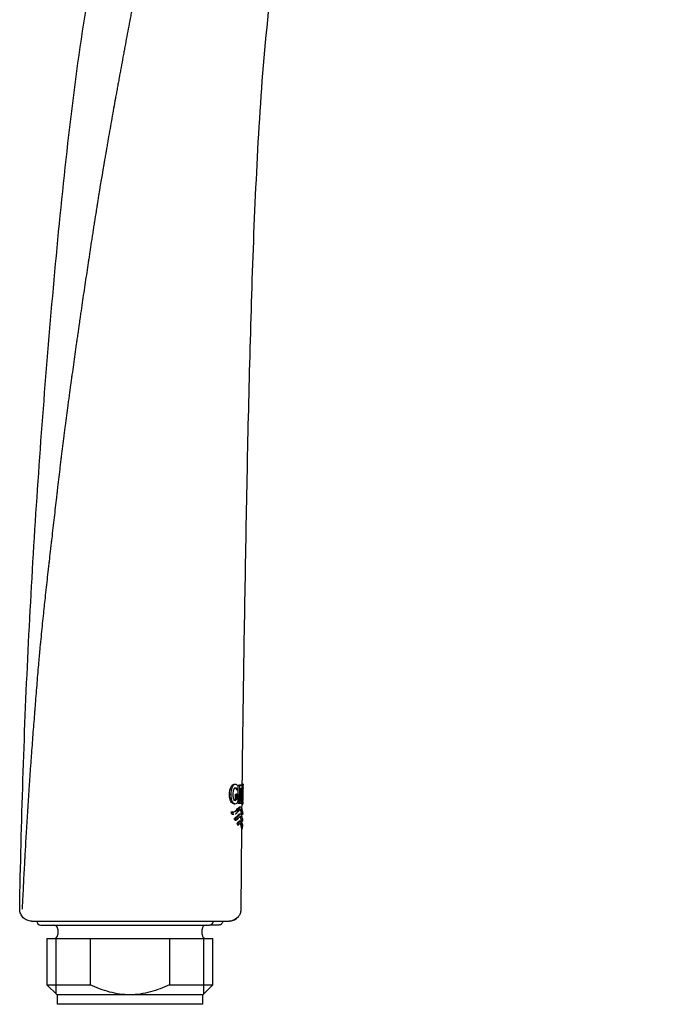
# Model space of a CAD drawing. Units: millimetres. Extents: x -18 to 275, y -18 to 506.
# Drawn here: x 184 to 266, y 257 to 382 of the extents above; entities that cross this region are included whole.
import ezdxf

# ---------------------------------------------------------------- set-up
doc = ezdxf.new("R2010")
doc.units = ezdxf.units.MM
for name, color, linetype in [('$DDT_AUDIT_GENERATED_(1E6)', 7, 'Continuous'), ('$DDT_AUDIT_GENERATED_(276)', 7, 'Continuous'), ('Default', 7, 'Continuous')]:
    doc.layers.add(name, color=color, linetype=linetype)

# ---------------------------------------------------------------- blocks, each defined once
blk = doc.blocks.new('SE1')
at = {"layer": '$DDT_AUDIT_GENERATED_(1E6)', "color": 7, "linetype": 'Continuous'}
for p, q in [((211.04, 285.2), (210.88, 285.2)), ((211.39, 284.52), (211.4, 284.97)), ((211.4, 285.13), (211.56, 285.13)), ((211.4, 285.13), (211.65, 285.13)), ((211.4, 284.74), (211.4, 285.13)), ((211.56, 285.13), (211.53, 282.84)), ((211.8, 285.13), (211.56, 285.13)), ((211.65, 285.13), (211.8, 285.13)), ((211.8, 285.13), (211.65, 285.13)), ((211.67, 282.83), (211.69, 284.69)), ((211.69, 284.69), (211.77, 284.69)), ((212.02, 285.23), (211.88, 285.23)), ((212.02, 284.78), (212.03, 285.26)), ((210.31, 283.98), (210.48, 283.98)), ((211.05, 283.31), (211.06, 283.98)), ((211.06, 283.98), (211.21, 283.98)), ((211.06, 283.98), (211.25, 283.98)), ((211.41, 283.98), (211.21, 283.98)), ((211.21, 283.98), (211.21, 283.31)), ((211.23, 284.52), (211.39, 284.52)), ((211.25, 283.98), (211.41, 283.98)), ((211.39, 283.98), (211.4, 284.51)), ((211.4, 283.04), (211.41, 283.98)), ((211.69, 284.33), (211.83, 284.33)), ((211.69, 283.96), (211.7, 283.96)), ((211.69, 283.96), (211.77, 283.96)), ((211.77, 283.96), (211.7, 283.96)), ((211.7, 283.96), (211.84, 282.83)), ((211.93, 282.83), (211.85, 283.75)), ((210.85, 282.77), (211.01, 282.77)), ((211.05, 283.31), (211.21, 283.31)), ((211.38, 282.84), (211.38, 283.02)), ((211.38, 282.84), (211.53, 282.84)), ((211.52, 282.84), (211.38, 282.84)), ((211.53, 282.84), (211.67, 282.83)), ((211.72, 282.35), (211.57, 282.35)), ((211.69, 282.83), (211.67, 282.93)), ((211.78, 282.83), (211.69, 282.83)), ((211.69, 282.83), (211.84, 282.83)), ((211.84, 282.83), (211.93, 282.83)), ((211.85, 282.73), (211.84, 282.15)), ((211.85, 282.73), (212, 282.73)), ((211.93, 282.88), (211.98, 282.88)), ((212, 282.7), (212, 283.19)), ((210.62, 281.47), (210.54, 281.75)), ((210.54, 281.75), (210.7, 281.75)), ((210.62, 281.47), (210.79, 281.47)), ((210.7, 281.75), (210.79, 281.47)), ((210.71, 281.46), (210.88, 281.46)), ((210.99, 280.68), (210.91, 280.88)), ((210.91, 280.88), (211.07, 280.88)), ((211.07, 280.88), (211.15, 280.68)), ((211.71, 281.46), (211.56, 281.46)), ((211.83, 281.45), (211.83, 281.31)), ((211.83, 281.45), (211.98, 281.45)), ((211.83, 281.45), (211.83, 281.45)), ((211.97, 280.55), (211.98, 280.86)), ((211.98, 281.42), (211.99, 281.76)), ((210.99, 280.68), (211.15, 280.68)), ((211.24, 280.28), (211.33, 280.12)), ((211.24, 280.28), (211.4, 280.28)), ((211.33, 280.12), (211.48, 280.12)), ((211.48, 280.12), (211.4, 280.28)), ((211.7, 280.56), (211.55, 280.56)), ((211.82, 279.66), (211.76, 269.46)), ((211.82, 280.56), (211.82, 280.43)), ((211.82, 280.56), (211.97, 280.56)), ((211.82, 280.56), (211.82, 280.56)), ((211.82, 279.66), (211.82, 279.66)), ((211.82, 279.66), (211.97, 279.66)), ((211.97, 279.65), (211.97, 279.93)), ((183.84, 269.43), (183.84, 269.48)), ((185.34, 267.96), (185.63, 267.96))]:
    blk.add_line(p, q, dxfattribs=at)
for centre, radius, start, end in [((223.75, 283.85), 11.96, 173.3283, 174.0717), ((224.03, 283.84), 12.09, 173.3998, 184.5863), ((225.35, 283.9), 13.36, 176.2109, 179.6306), ((209.54, 284.32), 2.37, 346.3362, 2.2639), ((225.33, 283.76), 13.34, 179.0354, 182.457), ((210.84, 283.43), 0.238, 274.3953, 329.9203), ((211, 283.43), 0.235, 274.5528, 330.3623), ((272.63, 287.93), 61, 184.8235, 184.8948), ((224.15, 283.89), 12.21, 184.7714, 185.4754), ((210.27, 269.43), 1.47, 275.9405, 320.0454), ((210.27, 269.43), 1.47, 275.9405, 320.0454)]:
    blk.add_arc(centre, radius, start, end, dxfattribs=at)
for points, knots in [([(183.84, 269.48), (184.04, 280.36), (184.38, 291.23), (185.44, 312.95), (186.14, 323.81), (187.84, 345.49), (188.8, 356.33), (190.67, 372.53), (191.37, 377.93), (193.16, 388.66), (194.26, 393.98), (196.94, 404.53), (198.5, 409.75), (201.97, 420.06), (203.89, 425.14), (208.09, 435.18), (210.37, 440.13), (215.41, 449.77), (218.16, 454.45), (224.13, 463.56), (227.32, 467.96), (234.09, 476.47), (237.67, 480.58), (245.18, 488.42), (249.15, 492.16), (257.51, 499.11), (261.91, 502.29), (266.43, 505.31)], [0, 0, 0, 0, 0.125, 0.125, 0.25, 0.25, 0.375, 0.375, 0.4375, 0.4375, 0.5, 0.5, 0.5625, 0.5625, 0.625, 0.625, 0.6875, 0.6875, 0.75, 0.75, 0.8125, 0.8125, 0.875, 0.875, 0.9375, 0.9375, 1, 1, 1, 1]), ([(215.04, 419.24), (215, 419.18), (214.95, 419.12), (214.88, 419.03), (214.86, 419), (214.81, 418.94), (214.79, 418.92), (214.68, 418.79), (214.6, 418.68), (214.47, 418.52), (214.43, 418.47), (214.37, 418.41), (214.36, 418.39), (214.34, 418.37), (214.33, 418.35), (214.29, 418.31), (214.27, 418.28), (214.14, 418.13), (214.04, 418.01), (213.74, 417.66), (213.54, 417.42), (213.13, 416.95), (212.93, 416.71), (212.62, 416.36), (212.52, 416.24), (212.32, 416.01), (212.22, 415.89), (212.01, 415.64), (211.9, 415.52), (211.75, 415.34), (211.69, 415.27), (211.62, 415.18), (211.59, 415.15), (211.54, 415.1), (211.52, 415.07), (211.29, 414.8), (211.08, 414.54), (210.63, 414), (210.41, 413.73), (210.09, 413.34), (209.98, 413.21), (209.83, 413.03), (209.78, 412.97), (209.7, 412.88), (209.67, 412.84), (209.62, 412.77), (209.59, 412.74), (209.35, 412.43), (209.12, 412.16), (208.67, 411.58), (208.44, 411.27), (208.1, 410.78), (207.98, 410.62), (207.8, 410.36), (207.74, 410.27), (207.67, 410.16), (207.65, 410.13), (207.63, 410.09), (207.61, 410.07), (207.57, 410.01), (207.54, 409.96), (207.49, 409.88), (207.46, 409.84), (207.41, 409.76), (207.38, 409.72), (207.31, 409.59), (207.25, 409.51), (207.1, 409.26), (206.99, 409.08), (206.68, 408.55), (206.47, 408.19), (206.17, 407.63), (206.07, 407.44), (205.87, 407.06), (205.77, 406.88), (205.47, 406.31), (205.28, 405.93), (204.89, 405.15), (204.7, 404.75), (204.32, 403.93), (204.12, 403.52), (203.74, 402.65), (203.55, 402.22), (203.19, 401.37), (203.01, 400.94), (202.68, 400.09), (202.51, 399.66), (202.32, 399.14), (202.28, 399.03), (202.22, 398.88), (202.2, 398.82), (202.16, 398.71), (202.14, 398.66), (202.1, 398.55), (202.09, 398.49), (202.05, 398.39), (202.03, 398.33), (201.97, 398.16), (201.93, 398.05), (201.58, 397.04), (201.29, 396.15), (200.95, 395.08), (200.89, 394.87), (200.81, 394.61), (200.79, 394.56), (200.77, 394.48), (200.76, 394.46), (200.74, 394.4), (200.73, 394.37), (200.69, 394.23), (200.66, 394.12), (200.49, 393.56), (200.36, 393.11), (200.12, 392.23), (200, 391.8), (199.83, 391.15), (199.77, 390.93), (199.69, 390.62), (199.66, 390.51), (199.61, 390.29), (199.58, 390.18), (199.5, 389.85), (199.44, 389.64), (199.34, 389.2), (199.28, 388.98), (199.13, 388.31), (199.03, 387.88), (198.88, 387.22), (198.83, 387), (198.73, 386.57), (198.69, 386.35), (198.55, 385.69), (198.45, 385.25), (198.28, 384.38), (198.19, 383.94), (198.06, 383.29), (198.01, 383.07), (197.93, 382.63), (197.89, 382.42), (197.68, 381.35), (197.52, 380.48), (197.27, 379.17), (197.19, 378.73), (197.07, 378.06), (197.03, 377.86), (196.95, 377.43), (196.91, 377.21), (196.79, 376.57), (196.71, 376.14), (196.59, 375.48), (196.55, 375.26), (196.49, 374.93), (196.47, 374.82), (196.44, 374.65), (196.43, 374.6), (196.41, 374.49), (196.4, 374.44), (196.35, 374.17), (196.31, 373.95), (196.23, 373.51), (196.19, 373.29), (196.12, 372.86), (196.08, 372.65), (196.02, 372.32), (196, 372.21), (195.96, 372), (195.94, 371.88), (195.77, 370.96), (195.62, 370.13), (195.31, 368.41), (195.16, 367.54), (194.97, 366.41), (194.93, 366.18), (194.87, 365.84), (194.85, 365.73), (194.81, 365.5), (194.79, 365.39), (194.77, 365.23), (194.76, 365.17), (194.74, 365.07), (194.73, 365.02), (194.7, 364.87), (194.68, 364.77), (194.63, 364.46), (194.59, 364.26), (194.27, 362.39), (193.98, 360.66), (193.67, 358.73), (193.66, 358.62), (193.63, 358.45), (193.62, 358.39), (193.61, 358.3), (193.6, 358.27), (193.59, 358.22), (193.59, 358.19), (193.55, 357.95), (193.52, 357.74), (193.41, 357.1), (193.35, 356.67), (193.26, 356.12), (193.24, 356.01), (193.21, 355.79), (193.19, 355.69), (193.14, 355.37), (193.11, 355.15), (193.06, 354.83), (193.04, 354.72), (193.01, 354.51), (192.99, 354.4), (192.95, 354.09), (192.91, 353.87), (192.82, 353.24), (192.75, 352.81), (192.65, 352.16), (192.62, 351.94), (192.57, 351.61), (192.55, 351.5), (192.53, 351.34), (192.52, 351.28), (192.5, 351.17), (192.5, 351.11), (192.36, 350.24), (192.24, 349.41), (191.98, 347.72), (191.85, 346.85), (191.66, 345.54), (191.6, 345.1), (191.5, 344.43), (191.47, 344.21), (191.44, 343.96), (191.43, 343.93), (191.42, 343.87), (191.42, 343.85), (191.41, 343.77), (191.4, 343.71), (191.38, 343.55), (191.36, 343.45), (191.29, 342.92), (191.22, 342.49), (191.13, 341.84), (191.1, 341.62), (191.06, 341.35), (191.05, 341.3), (191.04, 341.2), (191.03, 341.14), (191.01, 340.99), (190.99, 340.88), (190.86, 339.93), (190.74, 339.08), (190.56, 337.78), (190.5, 337.35), (190.42, 336.8), (190.41, 336.69), (190.38, 336.48), (190.36, 336.37), (190.32, 336.05), (190.29, 335.84), (190.2, 335.2), (190.14, 334.77), (190.06, 334.12), (190.03, 333.91), (189.98, 333.58), (189.97, 333.47), (189.94, 333.25), (189.93, 333.15), (189.8, 332.2), (189.68, 331.34), (189.54, 330.26), (189.52, 330.04), (189.48, 329.72), (189.46, 329.61), (189.43, 329.39), (189.42, 329.28), (189.35, 328.75), (189.3, 328.33), (189.19, 327.47), (189.14, 327.04), (189.06, 326.39), (189.03, 326.17), (188.99, 325.85), (188.98, 325.74), (188.95, 325.52), (188.94, 325.41), (188.82, 324.45), (188.72, 323.59), (188.61, 322.61), (188.6, 322.5), (188.58, 322.34), (188.57, 322.28), (188.56, 322.18), (188.56, 322.12), (188.53, 321.86), (188.5, 321.65), (188.43, 321.02), (188.38, 320.6), (188.23, 319.32), (188.13, 318.46), (187.98, 317.14), (187.93, 316.7), (187.86, 316.04), (187.83, 315.82), (187.79, 315.48), (187.78, 315.37), (187.76, 315.2), (187.75, 315.15), (187.74, 315.04), (187.74, 314.99), (187.68, 314.51), (187.63, 314.08), (187.56, 313.43), (187.53, 313.21), (187.49, 312.88), (187.48, 312.77), (187.46, 312.61), (187.46, 312.55), (187.44, 312.45), (187.44, 312.39), (187.34, 311.49), (187.24, 310.63), (187.09, 309.32), (187.05, 308.88), (186.99, 308.32), (186.98, 308.22), (186.95, 308), (186.94, 307.89), (186.91, 307.57), (186.88, 307.35), (186.77, 306.26), (186.68, 305.4), (186.55, 304.09), (186.51, 303.66), (186.45, 303), (186.43, 302.78), (186.39, 302.46), (186.38, 302.35), (186.37, 302.19), (186.36, 302.13), (186.35, 302.02), (186.35, 301.97), (186.34, 301.86), (186.33, 301.8), (186.32, 301.69), (186.32, 301.63), (186.3, 301.48), (186.29, 301.37), (186.27, 301.05), (186.25, 300.84), (186.19, 300.2), (186.15, 299.78), (186.08, 298.91), (186.05, 298.48), (185.98, 297.6), (185.94, 297.16), (185.87, 296.27), (185.84, 295.82), (185.79, 295.26), (185.78, 295.14), (185.77, 294.93), (185.76, 294.82), (185.73, 294.5), (185.72, 294.29), (185.63, 293.22), (185.56, 292.36), (185.43, 290.61), (185.36, 289.72), (185.3, 288.75), (185.29, 288.7), (185.28, 288.59), (185.28, 288.54), (185.27, 288.38), (185.26, 288.27), (185.24, 287.95), (185.22, 287.73), (185.17, 287.08), (185.14, 286.65), (185.08, 285.78), (185.05, 285.34), (185.01, 284.68), (184.99, 284.45), (184.97, 284.12), (184.96, 284.01), (184.95, 283.84), (184.95, 283.78), (184.94, 283.67), (184.94, 283.62), (184.92, 283.34), (184.91, 283.13), (184.88, 282.8), (184.88, 282.69), (184.86, 282.48), (184.86, 282.37), (184.82, 281.84), (184.79, 281.41), (184.71, 280.1), (184.66, 279.22), (184.59, 277.89), (184.56, 277.45), (184.53, 276.9), (184.52, 276.79), (184.51, 276.57), (184.51, 276.47), (184.49, 276.14), (184.48, 275.93), (184.42, 274.84), (184.37, 273.97), (184.28, 272.21), (184.24, 271.34), (184.18, 270.13), (184.16, 269.8), (184.15, 269.48)], [0, 0, 0, 0, 0.002071, 0.002071, 0.003106, 0.003106, 0.004141, 0.004141, 0.008282, 0.008282, 0.010353, 0.010353, 0.01087, 0.01087, 0.011388, 0.011388, 0.012423, 0.012423, 0.016564, 0.016564, 0.024847, 0.024847, 0.033129, 0.033129, 0.03727, 0.03727, 0.041411, 0.041411, 0.045552, 0.045552, 0.047623, 0.047623, 0.048658, 0.048658, 0.049693, 0.049693, 0.057976, 0.057976, 0.066258, 0.066258, 0.070399, 0.070399, 0.07247, 0.07247, 0.073505, 0.073505, 0.07454, 0.07454, 0.082822, 0.082822, 0.091105, 0.091105, 0.095246, 0.095246, 0.097316, 0.097316, 0.097834, 0.097834, 0.098352, 0.098352, 0.099387, 0.099387, 0.100422, 0.100422, 0.101457, 0.101457, 0.103528, 0.103528, 0.107669, 0.107669, 0.115951, 0.115951, 0.120092, 0.120092, 0.124234, 0.124234, 0.132516, 0.132516, 0.140798, 0.140798, 0.14908, 0.14908, 0.157362, 0.157362, 0.165645, 0.165645, 0.173927, 0.173927, 0.175998, 0.175998, 0.177033, 0.177033, 0.178068, 0.178068, 0.179103, 0.179103, 0.180139, 0.180139, 0.182209, 0.182209, 0.198774, 0.198774, 0.202915, 0.202915, 0.20395, 0.20395, 0.204468, 0.204468, 0.204985, 0.204985, 0.207056, 0.207056, 0.215338, 0.215338, 0.22362, 0.22362, 0.227761, 0.227761, 0.229832, 0.229832, 0.231903, 0.231903, 0.236044, 0.236044, 0.240185, 0.240185, 0.248467, 0.248467, 0.252608, 0.252608, 0.256749, 0.256749, 0.265032, 0.265032, 0.273314, 0.273314, 0.277455, 0.277455, 0.281596, 0.281596, 0.29816, 0.29816, 0.306443, 0.306443, 0.310584, 0.310584, 0.314725, 0.314725, 0.323007, 0.323007, 0.327148, 0.327148, 0.329219, 0.329219, 0.330254, 0.330254, 0.331289, 0.331289, 0.335431, 0.335431, 0.339572, 0.339572, 0.343713, 0.343713, 0.345783, 0.345783, 0.347854, 0.347854, 0.364418, 0.364418, 0.380983, 0.380983, 0.385124, 0.385124, 0.387195, 0.387195, 0.389265, 0.389265, 0.3903, 0.3903, 0.391336, 0.391336, 0.393406, 0.393406, 0.397547, 0.397547, 0.430676, 0.430676, 0.432747, 0.432747, 0.433782, 0.433782, 0.4343, 0.4343, 0.434817, 0.434817, 0.438959, 0.438959, 0.447241, 0.447241, 0.449311, 0.449311, 0.451382, 0.451382, 0.455523, 0.455523, 0.457594, 0.457594, 0.459664, 0.459664, 0.463805, 0.463805, 0.472087, 0.472087, 0.476229, 0.476229, 0.478299, 0.478299, 0.479334, 0.479334, 0.48037, 0.48037, 0.496934, 0.496934, 0.513499, 0.513499, 0.521781, 0.521781, 0.525922, 0.525922, 0.52644, 0.52644, 0.526957, 0.526957, 0.527993, 0.527993, 0.530063, 0.530063, 0.538345, 0.538345, 0.542486, 0.542486, 0.543522, 0.543522, 0.544557, 0.544557, 0.546628, 0.546628, 0.563192, 0.563192, 0.571474, 0.571474, 0.573545, 0.573545, 0.575615, 0.575615, 0.579757, 0.579757, 0.588039, 0.588039, 0.59218, 0.59218, 0.59425, 0.59425, 0.596321, 0.596321, 0.612885, 0.612885, 0.617027, 0.617027, 0.619097, 0.619097, 0.621168, 0.621168, 0.62945, 0.62945, 0.637732, 0.637732, 0.641873, 0.641873, 0.643944, 0.643944, 0.646014, 0.646014, 0.662579, 0.662579, 0.664649, 0.664649, 0.665685, 0.665685, 0.66672, 0.66672, 0.670861, 0.670861, 0.679143, 0.679143, 0.695708, 0.695708, 0.70399, 0.70399, 0.708131, 0.708131, 0.710202, 0.710202, 0.711237, 0.711237, 0.712272, 0.712272, 0.720555, 0.720555, 0.724696, 0.724696, 0.726766, 0.726766, 0.727801, 0.727801, 0.728837, 0.728837, 0.745401, 0.745401, 0.753683, 0.753683, 0.755754, 0.755754, 0.757825, 0.757825, 0.761966, 0.761966, 0.77853, 0.77853, 0.786812, 0.786812, 0.790954, 0.790954, 0.793024, 0.793024, 0.794059, 0.794059, 0.795095, 0.795095, 0.79613, 0.79613, 0.797165, 0.797165, 0.799236, 0.799236, 0.803377, 0.803377, 0.811659, 0.811659, 0.819941, 0.819941, 0.828224, 0.828224, 0.836506, 0.836506, 0.838576, 0.838576, 0.840647, 0.840647, 0.844788, 0.844788, 0.861353, 0.861353, 0.877917, 0.877917, 0.878952, 0.878952, 0.879988, 0.879988, 0.882058, 0.882058, 0.886199, 0.886199, 0.894481, 0.894481, 0.902764, 0.902764, 0.906905, 0.906905, 0.908975, 0.908975, 0.910011, 0.910011, 0.911046, 0.911046, 0.915187, 0.915187, 0.917258, 0.917258, 0.919328, 0.919328, 0.92761, 0.92761, 0.944175, 0.944175, 0.952457, 0.952457, 0.954528, 0.954528, 0.956598, 0.956598, 0.960739, 0.960739, 0.977304, 0.977304, 0.993868, 0.993868, 1, 1, 1, 1]), ([(221.49, 407.71), (220.6, 406.78), (219.98, 405.62), (219, 403.23), (218.64, 401.99), (217.67, 398.25), (217.16, 395.72), (215.79, 388.12), (215.19, 382.99), (214.27, 372.74), (213.96, 367.6), (213.45, 357.31), (213.25, 352.16), (212.76, 336.72), (212.54, 326.42), (212.17, 305.83), (212, 295.53), (211.88, 285.23)], [0, 0, 0, 0, 0.03125, 0.03125, 0.0625, 0.0625, 0.125, 0.125, 0.25, 0.25, 0.375, 0.375, 0.5, 0.5, 0.75, 0.75, 1, 1, 1, 1]), ([(210.31, 283.98), (210.31, 284.07), (210.31, 284.16), (210.33, 284.34), (210.35, 284.42), (210.4, 284.66), (210.45, 284.81), (210.57, 285.03), (210.64, 285.1), (210.77, 285.18), (210.84, 285.2), (210.9, 285.2)], [0, 0, 0, 0, 0.125, 0.125, 0.25, 0.25, 0.5, 0.5, 0.75, 0.75, 1, 1, 1, 1]), ([(211.06, 285.2), (211, 285.2), (210.93, 285.18), (210.8, 285.1), (210.73, 285.03), (210.64, 284.86), (210.62, 284.8), (210.57, 284.66), (210.55, 284.58), (210.51, 284.42), (210.5, 284.34), (210.48, 284.16), (210.48, 284.07), (210.48, 283.98)], [0, 0, 0, 0, 0.25, 0.25, 0.5, 0.5, 0.625, 0.625, 0.75, 0.75, 0.875, 0.875, 1, 1, 1, 1]), ([(210.77, 283.98), (210.77, 284.1), (210.78, 284.21), (210.82, 284.42), (210.84, 284.51), (210.91, 284.66), (210.95, 284.71), (211.03, 284.77), (211.07, 284.78), (211.11, 284.77)], [0, 0, 0, 0, 0.25, 0.25, 0.5, 0.5, 0.75, 0.75, 1, 1, 1, 1]), ([(211.23, 284.52), (211.2, 284.6), (211.15, 284.67), (211.06, 284.75), (211, 284.77), (210.95, 284.78)], [0, 0, 0, 0, 0.5, 0.5, 1, 1, 1, 1]), ([(211.4, 284.97), (211.35, 285.04), (211.3, 285.1), (211.19, 285.18), (211.13, 285.2), (211.06, 285.2)], [0, 0, 0, 0, 0.5, 0.5, 1, 1, 1, 1]), ([(211.11, 284.77), (211.16, 284.77), (211.21, 284.75), (211.31, 284.67), (211.35, 284.6), (211.39, 284.52)], [0, 0, 0, 0, 0.5, 0.5, 1, 1, 1, 1]), ([(211.77, 284.69), (211.78, 284.69), (211.79, 284.69), (211.81, 284.65), (211.81, 284.63), (211.82, 284.56), (211.82, 284.51), (211.83, 284.42), (211.83, 284.37), (211.83, 284.33)], [0, 0, 0, 0, 0.25, 0.25, 0.5, 0.5, 0.75, 0.75, 1, 1, 1, 1]), ([(211.91, 284.41), (211.91, 284.46), (211.91, 284.51), (211.91, 284.62), (211.91, 284.66), (211.9, 284.81), (211.9, 284.9), (211.88, 285.03), (211.86, 285.07), (211.83, 285.12), (211.82, 285.13), (211.8, 285.13)], [0, 0, 0, 0, 0.125, 0.125, 0.25, 0.25, 0.5, 0.5, 0.75, 0.75, 1, 1, 1, 1]), ([(210.87, 282.77), (210.81, 282.77), (210.74, 282.78), (210.61, 282.87), (210.55, 282.94), (210.43, 283.16), (210.38, 283.31), (210.34, 283.54), (210.32, 283.63), (210.31, 283.81), (210.31, 283.9), (210.31, 283.98)], [0, 0, 0, 0, 0.25, 0.25, 0.5, 0.5, 0.75, 0.75, 0.875, 0.875, 1, 1, 1, 1]), ([(210.48, 283.98), (210.48, 283.9), (210.48, 283.81), (210.49, 283.64), (210.5, 283.55), (210.53, 283.39), (210.55, 283.31), (210.6, 283.17), (210.62, 283.11), (210.68, 283), (210.71, 282.95), (210.77, 282.88), (210.81, 282.85), (210.91, 282.78), (210.97, 282.77), (211.03, 282.77)], [0, 0, 0, 0, 0.125, 0.125, 0.25, 0.25, 0.375, 0.375, 0.5, 0.5, 0.625, 0.625, 0.75, 0.75, 1, 1, 1, 1]), ([(211.02, 283.19), (210.99, 283.19), (210.95, 283.2), (210.88, 283.28), (210.85, 283.34), (210.81, 283.5), (210.79, 283.59), (210.78, 283.74), (210.77, 283.79), (210.77, 283.88), (210.77, 283.93), (210.77, 283.98)], [0, 0, 0, 0, 0.25, 0.25, 0.5, 0.5, 0.75, 0.75, 0.875, 0.875, 1, 1, 1, 1]), ([(211.83, 284.33), (211.83, 284.28), (211.83, 284.23), (211.82, 284.15), (211.82, 284.11), (211.81, 284.04), (211.8, 284.01), (211.79, 283.97), (211.78, 283.96), (211.77, 283.96)], [0, 0, 0, 0, 0.25, 0.25, 0.5, 0.5, 0.75, 0.75, 1, 1, 1, 1]), ([(210.54, 281.75), (210.59, 281.73), (210.64, 281.72), (210.75, 281.71), (210.8, 281.72), (210.94, 281.76), (211.03, 281.83), (211.19, 281.99), (211.26, 282.07), (211.4, 282.23), (211.46, 282.3), (211.53, 282.35), (211.55, 282.35), (211.57, 282.35)], [0, 0, 0, 0, 0.0625, 0.0625, 0.125, 0.125, 0.25, 0.25, 0.375, 0.375, 0.5, 0.5, 0.5440442, 0.5440442, 0.5440442, 0.5440442]), ([(211.99, 281.71), (211.99, 281.71), (211.96, 281.9), (211.86, 282.24), (211.79, 282.4), (211.56, 282.28), (211.43, 282.07), (211.11, 281.76), (210.92, 281.67), (210.7, 281.75)], [0.501642, 0.501642, 0.501642, 0.501642, 0.625, 0.625, 0.75, 0.75, 0.875, 0.875, 1, 1, 1, 1]), ([(211.03, 282.77), (211.1, 282.77), (211.17, 282.79), (211.29, 282.88), (211.35, 282.95), (211.4, 283.04)], [0, 0, 0, 0, 0.5, 0.5, 1, 1, 1, 1]), ([(211.03, 281.48), (211.04, 281.49), (211.05, 281.5), (211.16, 281.55), (211.24, 281.62), (211.39, 281.77), (211.45, 281.86), (211.58, 282), (211.64, 282.06), (211.74, 282.11), (211.78, 282.09), (211.86, 281.98), (211.89, 281.9), (211.94, 281.73), (211.95, 281.64), (211.97, 281.54), (211.98, 281.51), (211.98, 281.47), (211.98, 281.46), (211.98, 281.45)], [0.1041421, 0.1041421, 0.1041421, 0.1041421, 0.125, 0.125, 0.25, 0.25, 0.375, 0.375, 0.5, 0.5, 0.625, 0.625, 0.75, 0.75, 0.875, 0.875, 0.9375, 0.9375, 1, 1, 1, 1]), ([(211.83, 281.45), (211.83, 281.46), (211.83, 281.51), (211.8, 281.65), (211.79, 281.73), (211.74, 281.9), (211.71, 281.98), (211.65, 282.06), (211.63, 282.08), (211.61, 282.09), (211.6, 282.09), (211.6, 282.09)], [0, 0, 0, 0, 0.125, 0.125, 0.25, 0.25, 0.375, 0.375, 0.4375, 0.4375, 0.4469411, 0.4469411, 0.4469411, 0.4469411]), ([(210.91, 280.88), (210.99, 280.94), (211.06, 281), (211.19, 281.12), (211.25, 281.19), (211.37, 281.31), (211.42, 281.37), (211.49, 281.43), (211.52, 281.45), (211.55, 281.45), (211.55, 281.46), (211.56, 281.46)], [0, 0, 0, 0, 0.125, 0.125, 0.25, 0.25, 0.375, 0.375, 0.4375, 0.4375, 0.4601539, 0.4601539, 0.4601539, 0.4601539]), ([(211.98, 280.81), (211.98, 280.81), (211.91, 281.36), (211.68, 281.49), (211.58, 281.37), (211.35, 281.12), (211.22, 281), (211.07, 280.88)], [0.5009622, 0.5009622, 0.5009622, 0.5009622, 0.75, 0.75, 0.875, 0.875, 1, 1, 1, 1]), ([(211.15, 280.68), (211.29, 280.8), (211.41, 280.92), (211.56, 281.1), (211.61, 281.15), (211.68, 281.19), (211.7, 281.2), (211.74, 281.2), (211.76, 281.19), (211.84, 281.12), (211.89, 280.97), (211.94, 280.76), (211.95, 280.7), (211.97, 280.62), (211.97, 280.6), (211.97, 280.57), (211.97, 280.56), (211.97, 280.56)], [0, 0, 0, 0, 0.25, 0.25, 0.375, 0.375, 0.4375, 0.4375, 0.5, 0.5, 0.75, 0.75, 0.875, 0.875, 0.9375, 0.9375, 1, 1, 1, 1]), ([(211.82, 280.56), (211.82, 280.56), (211.82, 280.57), (211.82, 280.6), (211.82, 280.62), (211.8, 280.7), (211.79, 280.77), (211.74, 280.96), (211.7, 281.09), (211.65, 281.15)], [0, 0, 0, 0, 0.0625, 0.0625, 0.125, 0.125, 0.25, 0.25, 0.4677551, 0.4677551, 0.4677551, 0.4677551]), ([(211.59, 280.55), (211.56, 280.56), (211.53, 280.56), (211.46, 280.52), (211.42, 280.48), (211.33, 280.39), (211.29, 280.33), (211.24, 280.28)], [0.6385029, 0.6385029, 0.6385029, 0.6385029, 0.75, 0.75, 0.875, 0.875, 1, 1, 1, 1]), ([(211.4, 280.28), (211.49, 280.39), (211.58, 280.5), (211.73, 280.58), (211.79, 280.53), (211.93, 280.25), (211.97, 279.91), (211.97, 279.91)], [0, 0, 0, 0, 0.125, 0.125, 0.25, 0.25, 0.4965584, 0.4965584, 0.4965584, 0.4965584]), ([(211.97, 279.66), (211.97, 279.66), (211.96, 279.67), (211.96, 279.68), (211.96, 279.7), (211.95, 279.74), (211.95, 279.79), (211.92, 279.93), (211.89, 280.05), (211.81, 280.24), (211.76, 280.31), (211.67, 280.3), (211.63, 280.28), (211.56, 280.21), (211.52, 280.16), (211.48, 280.12)], [0, 0, 0, 0, 0.0625, 0.0625, 0.125, 0.125, 0.25, 0.25, 0.5, 0.5, 0.75, 0.75, 0.875, 0.875, 1, 1, 1, 1]), ([(211.63, 280.26), (211.66, 280.24), (211.68, 280.2), (211.74, 280.06), (211.77, 279.94), (211.8, 279.79), (211.8, 279.75), (211.81, 279.7), (211.81, 279.69), (211.81, 279.67), (211.82, 279.66), (211.82, 279.66)], [0.3755524, 0.3755524, 0.3755524, 0.3755524, 0.5, 0.5, 0.75, 0.75, 0.875, 0.875, 0.9375, 0.9375, 1, 1, 1, 1]), ([(185.34, 267.96), (185.24, 267.96), (185.15, 267.96), (184.96, 268), (184.86, 268.03), (184.68, 268.1), (184.6, 268.15), (184.44, 268.26), (184.36, 268.32), (184.15, 268.52), (184.04, 268.69), (183.89, 269.04), (183.84, 269.24), (183.84, 269.43)], [0, 0, 0, 0, 0.125, 0.125, 0.25, 0.25, 0.375, 0.375, 0.5, 0.5, 0.75, 0.75, 1, 1, 1, 1]), ([(211.5, 268.62), (211.36, 268.42), (211.17, 268.25), (210.74, 268.02), (210.5, 267.96), (210.26, 267.96)], [0, 0, 0, 0, 0.5, 0.5, 1, 1, 1, 1]), ([(211.76, 269.46), (211.76, 269.31), (211.73, 269.16), (211.65, 268.88), (211.58, 268.74), (211.5, 268.62)], [0, 0, 0, 0, 0.5, 0.5, 1, 1, 1, 1]), ([(185.63, 267.96), (185.82, 267.96), (186.16, 267.96), (187.13, 267.96), (187.75, 267.96), (189.95, 267.96), (191.89, 267.96), (196.12, 267.96), (198.41, 267.96), (202.72, 267.96), (204.7, 267.96), (206.27, 267.96)], [0, 0, 0, 0, 0.125, 0.125, 0.25, 0.25, 0.5, 0.5, 0.75, 0.75, 1, 1, 1, 1]), ([(206.27, 267.96), (206.89, 267.96), (207.45, 267.96), (208.19, 267.96), (208.42, 267.96), (208.85, 267.96), (209.04, 267.96), (209.56, 267.96), (209.82, 267.96), (210.08, 267.96), (210.15, 267.96), (210.24, 267.96), (210.26, 267.96), (210.26, 267.96)], [0, 0, 0, 0, 0.25, 0.25, 0.375, 0.375, 0.5, 0.5, 0.75, 0.75, 0.875, 0.875, 1, 1, 1, 1])]:
    blk.add_open_spline(points, degree=3, knots=knots, dxfattribs=at)
for points in [[(210.72, 281.46), (210.69, 281.46), (210.65, 281.46), (210.62, 281.47)], [(210.79, 281.47), (210.82, 281.46), (210.85, 281.46), (210.88, 281.46)]]:
    blk.add_open_spline(points, degree=3, dxfattribs=at)
at = {"layer": '$DDT_AUDIT_GENERATED_(276)', "color": 7, "linetype": 'Continuous'}
for p, q in [((186.5, 267.46), (207.78, 267.46)), ((207.89, 267.46), (207.78, 267.46)), ((208.82, 267.46), (207.89, 267.46)), ((208.97, 267.46), (208.82, 267.46)), ((188.65, 266.96), (188.65, 266.26)), ((206.85, 266.26), (206.85, 266.96)), ((187.27, 265.76), (192.74, 265.76)), ((187.27, 265.76), (187.27, 259.93)), ((188.43, 258.77), (188.43, 265.76)), ((192.74, 265.76), (192.74, 259.93)), ((192.74, 265.76), (195.01, 265.76)), ((195.01, 265.76), (200.49, 265.76)), ((200.49, 265.76), (202.76, 265.76)), ((202.76, 265.76), (208.23, 265.76)), ((202.76, 265.76), (202.76, 259.93)), ((207.07, 258.77), (207.07, 265.76)), ((208.23, 259.93), (208.23, 265.76)), ((187.27, 259.93), (192.74, 259.93)), ((187.27, 259.93), (188.55, 258.66)), ((202.76, 259.93), (208.23, 259.93)), ((206.95, 258.66), (208.23, 259.93)), ((206.95, 258.66), (188.55, 258.66)), ((188.55, 258.66), (188.55, 257.46)), ((206.95, 257.46), (206.95, 258.66)), ((206.95, 257.46), (188.55, 257.46))]:
    blk.add_line(p, q, dxfattribs=at)
for centre, start, end in [((186.5, 267.96), 180, 270), ((188.15, 266.96), 0, 90), ((207.35, 266.96), 90, 180), ((207.78, 267.96), 270, 0), ((188.15, 266.26), 270, 0), ((207.35, 266.26), 180, 270)]:
    blk.add_arc(centre, 0.5, start, end, dxfattribs=at)
for points, knots in [([(209.47, 267.96), (209.47, 267.83), (209.41, 267.7), (209.23, 267.51), (209.1, 267.46), (208.97, 267.46)], [0, 0, 0, 0, 0.5, 0.5, 1, 1, 1, 1]), ([(197.75, 258.66), (196.88, 258.66), (196.02, 258.78), (194.75, 259.12), (194.34, 259.26), (193.52, 259.57), (193.13, 259.75), (192.74, 259.93)], [0, 0, 0, 0, 0.5, 0.5, 0.75, 0.75, 1, 1, 1, 1]), ([(202.76, 259.93), (201.97, 259.56), (201.17, 259.24), (199.92, 258.9), (199.49, 258.81), (198.63, 258.69), (198.19, 258.66), (197.75, 258.66)], [0, 0, 0, 0, 0.5, 0.5, 0.75, 0.75, 1, 1, 1, 1])]:
    blk.add_open_spline(points, degree=3, knots=knots, dxfattribs=at)

msp = doc.modelspace()

# ---------------------------------------------------------------- block references
at = {"layer": 'Default'}
msp.add_blockref('SE1', (0, 0), dxfattribs=at)

doc.saveas('drawing.dxf')
